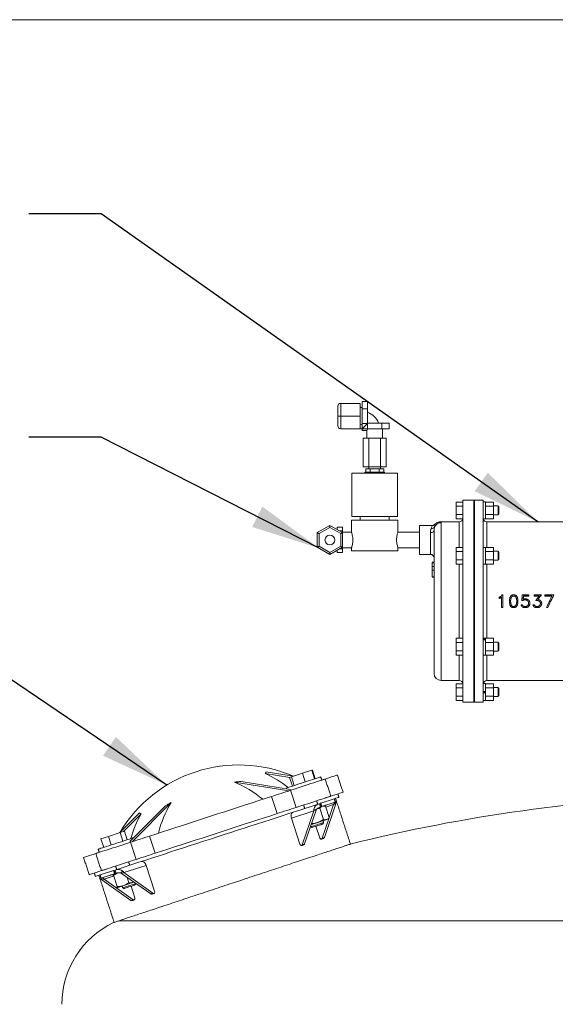
# Model space of a CAD drawing. Units: inches. Extents: x 2 to 443, y 3 to 342.
# Drawn here: x 138 to 156, y 285 to 320 of the extents above; entities that cross this region are included whole.
import ezdxf

# ---------------------------------------------------------------- set-up
doc = ezdxf.new("R2010")
doc.units = ezdxf.units.IN
doc.header["$MEASUREMENT"] = 0
doc.layers.add('7', color=7, linetype='Continuous', lineweight=15)
doc.dimstyles.new('SLDDIMSTYLE1', dxfattribs={"dimtxt": 2.4, "dimasz": 2.4, "dimexe": 0, "dimexo": 0.0625, "dimgap": 0.6, "dimtad": 0, "dimtih": 1, "dimtoh": 1, "dimdec": 0, "dimrnd": 1e-09, "dimzin": 0, "dimdsep": 46, "dimtxsty": 'Standard', "dimsah": 1, "dimcen": 0.09, "dimadec": 0, "dimazin": 0, "dimtfac": 1, "dimtdec": 0, "dimtofl": 0, "dimtmove": 0, "dimatfit": 3, "dimfxl": 0, "dimtolj": 1, "dimtzin": 0, "dimarcsym": 0})

msp = doc.modelspace()

# ---------------------------------------------------------------- linework, layer by layer
at = {"color": 7, "linetype": 'Continuous', "lineweight": 15}
for p, q in [((148.598, 305.888), (148.598, 306.225)), ((148.698, 306.325), (148.698, 305.888)), ((148.698, 306.325), (149.378, 306.325)), ((149.378, 305.888), (149.378, 306.325)), ((149.63, 306.393), (149.44, 306.393)), ((149.44, 306.141), (149.44, 306.393)), ((149.44, 305.635), (149.44, 306.141)), ((149.63, 306.141), (149.44, 306.141)), ((149.63, 306.141), (149.63, 306.393)), ((149.63, 305.64), (149.63, 306.141)), ((148.598, 305.55), (148.598, 305.888)), ((148.598, 305.888), (148.698, 305.888)), ((148.698, 305.888), (148.698, 305.45)), ((148.698, 305.888), (149.378, 305.888)), ((149.378, 305.45), (149.378, 305.888)), ((148.698, 305.45), (149.378, 305.45)), ((149.44, 305.45), (149.378, 305.45)), ((149.625, 305.635), (149.44, 305.635)), ((149.44, 305.45), (149.625, 305.635)), ((149.44, 305.45), (149.44, 305.635)), ((149.625, 305.45), (149.44, 305.45)), ((149.44, 305.383), (149.44, 305.45)), ((149.625, 305.635), (149.625, 305.45)), ((150.13, 305.45), (149.625, 305.45)), ((150.13, 305.64), (149.63, 305.64)), ((149.63, 305.445), (149.63, 305.45)), ((150.13, 305.64), (150.13, 305.45)), ((150.383, 305.64), (150.13, 305.64)), ((150.383, 305.45), (150.13, 305.45)), ((150.383, 305.64), (150.383, 305.45)), ((149.608, 305.383), (149.44, 305.383)), ((149.481, 305.125), (149.481, 304.125)), ((149.481, 305.125), (149.679, 305.125)), ((149.679, 305.125), (149.679, 304.125)), ((149.679, 305.125), (150.076, 305.125)), ((150.076, 305.125), (150.076, 304.125)), ((150.076, 305.125), (150.275, 305.125)), ((150.275, 305.125), (150.275, 304.125)), ((149.481, 304.125), (149.679, 304.125)), ((149.679, 304.125), (150.076, 304.125)), ((150.076, 304.125), (150.275, 304.125)), ((149.088, 302.407), (149.088, 303.907)), ((150.668, 303.907), (149.088, 303.907)), ((149.534, 303.938), (150.221, 303.938)), ((149.566, 304.063), (149.566, 303.938)), ((149.566, 304.063), (149.722, 304.063)), ((149.722, 304.063), (149.722, 303.938)), ((149.722, 304.063), (150.034, 304.063)), ((150.034, 304.063), (150.034, 303.938)), ((150.034, 304.063), (150.189, 304.063)), ((150.189, 304.063), (150.189, 303.938)), ((150.668, 302.407), (150.668, 303.907)), ((152.933, 302.908), (152.698, 302.908)), ((152.698, 302.908), (152.698, 302.764)), ((152.933, 302.764), (152.698, 302.764)), ((152.698, 302.764), (152.698, 302.475)), ((152.933, 295.969), (152.933, 302.969)), ((153.308, 295.969), (153.308, 302.969)), ((153.308, 295.969), (153.308, 302.969)), ((153.338, 295.969), (153.338, 302.969)), ((153.338, 302.969), (153.338, 295.969)), ((153.638, 302.969), (153.638, 295.969)), ((153.716, 302.912), (153.716, 302.326)), ((153.716, 302.908), (153.989, 302.908)), ((153.716, 302.764), (153.989, 302.764)), ((153.989, 302.908), (153.989, 302.764)), ((153.989, 302.764), (153.989, 302.475)), ((154.15, 302.619), (154.15, 302.775)), ((154.183, 302.619), (154.183, 302.742)), ((150.668, 302.407), (149.088, 302.407)), ((152.933, 302.475), (152.698, 302.475)), ((152.698, 302.475), (152.698, 302.33)), ((153.716, 302.475), (153.989, 302.475)), ((153.989, 302.475), (153.989, 302.33)), ((154.15, 302.463), (154.15, 302.619)), ((154.183, 302.496), (154.183, 302.619)), ((147.885, 301.847), (148.323, 302.099)), ((148.323, 302.027), (148.323, 302.099)), ((148.323, 302.099), (148.76, 301.847)), ((149.878, 302.282), (149.073, 302.282)), ((150.683, 302.282), (149.878, 302.282)), ((151.433, 301.094), (151.433, 302.094)), ((152.183, 302.191), (152.183, 296.719)), ((152.932, 302.33), (152.698, 302.33)), ((152.808, 301.333), (152.808, 302.219)), ((153.716, 302.33), (153.989, 302.33)), ((153.763, 302.219), (153.763, 301.333)), ((147.885, 301.342), (147.885, 301.847)), ((148.323, 302.027), (147.948, 301.811)), ((147.948, 301.811), (147.948, 301.378)), ((148.698, 301.811), (148.323, 302.027)), ((148.76, 302.034), (148.573, 302.034)), ((148.573, 302.034), (148.573, 301.955)), ((148.76, 301.905), (148.659, 301.905)), ((148.698, 301.378), (148.698, 301.811)), ((148.76, 302.034), (148.76, 301.905)), ((148.76, 301.905), (148.76, 301.847)), ((148.76, 301.847), (148.76, 301.342)), ((151.808, 301.094), (151.808, 301.847)), ((151.933, 296.969), (151.933, 301.91)), ((147.885, 301.6), (147.883, 301.594)), ((147.883, 301.594), (147.885, 301.589)), ((147.948, 301.378), (148.323, 301.161)), ((148.323, 301.161), (148.698, 301.378)), ((148.762, 301.594), (148.76, 301.6)), ((148.76, 301.589), (148.762, 301.594)), ((148.323, 301.089), (147.885, 301.342)), ((148.76, 301.342), (148.323, 301.089)), ((148.323, 301.089), (148.323, 301.161)), ((148.573, 301.233), (148.573, 301.154)), ((148.76, 301.154), (148.573, 301.154)), ((148.76, 301.283), (148.659, 301.283)), ((148.76, 301.342), (148.76, 301.283)), ((148.76, 301.283), (148.76, 301.154)), ((149.878, 301.219), (149.073, 301.219)), ((150.683, 301.219), (149.878, 301.219)), ((152.933, 301.333), (152.698, 301.333)), ((152.698, 301.333), (152.698, 301.189)), ((152.933, 301.189), (152.698, 301.189)), ((152.698, 301.189), (152.698, 300.9)), ((153.716, 301.337), (153.716, 300.751)), ((153.716, 301.333), (153.989, 301.333)), ((153.716, 301.189), (153.989, 301.189)), ((153.989, 301.333), (153.989, 301.189)), ((153.989, 301.189), (153.989, 300.9)), ((154.15, 300.909), (154.15, 301.2)), ((154.183, 300.937), (154.183, 301.167)), ((151.87, 300.824), (151.933, 300.824)), ((151.87, 300.811), (151.933, 300.811)), ((151.87, 300.804), (151.933, 300.804)), ((151.87, 300.677), (151.933, 300.677)), ((152.933, 300.9), (152.698, 300.9)), ((152.698, 300.9), (152.698, 300.755)), ((152.933, 300.755), (152.698, 300.755)), ((152.808, 298.183), (152.808, 300.755)), ((153.716, 300.9), (153.989, 300.9)), ((153.716, 300.755), (153.989, 300.755)), ((153.763, 300.755), (153.763, 298.183)), ((153.989, 300.9), (153.989, 300.755)), ((154.15, 300.888), (154.15, 300.909)), ((154.183, 300.921), (154.183, 300.937)), ((151.87, 300.55), (151.933, 300.55)), ((151.87, 300.542), (151.933, 300.542)), ((151.87, 300.542), (151.87, 300.311)), ((151.87, 300.311), (151.933, 300.311)), ((151.87, 300.299), (151.933, 300.299)), ((154.297, 299.693), (154.315, 299.693)), ((154.315, 299.693), (154.315, 299.246)), ((154.67, 299.693), (154.714, 299.693)), ((154.71, 299.65), (154.675, 299.65)), ((154.994, 299.693), (155.216, 299.693)), ((155.216, 299.655), (155.037, 299.655)), ((155.216, 299.65), (155.037, 299.65)), ((155.216, 299.693), (155.216, 299.655)), ((155.216, 299.655), (155.216, 299.65)), ((155.404, 299.693), (155.404, 299.655)), ((155.404, 299.693), (155.653, 299.693)), ((155.581, 299.655), (155.404, 299.655)), ((155.404, 299.655), (155.404, 299.65)), ((155.581, 299.65), (155.404, 299.65)), ((155.775, 299.693), (155.775, 299.655)), ((155.775, 299.693), (156.084, 299.693)), ((156.021, 299.655), (155.775, 299.655)), ((155.775, 299.655), (155.775, 299.65)), ((156.021, 299.65), (155.775, 299.65)), ((154.193, 299.608), (154.193, 299.568)), ((154.273, 299.625), (154.273, 299.246)), ((154.545, 299.501), (154.545, 299.437)), ((154.587, 299.498), (154.587, 299.438)), ((154.71, 299.646), (154.675, 299.646)), ((154.801, 299.497), (154.801, 299.439)), ((154.843, 299.5), (154.843, 299.439)), ((154.951, 299.347), (154.994, 299.347)), ((154.951, 299.344), (154.994, 299.344)), ((155.008, 299.493), (154.973, 299.493)), ((155.008, 299.492), (154.973, 299.492)), ((155.12, 299.513), (155.047, 299.513)), ((155.12, 299.512), (155.047, 299.512)), ((155.061, 299.551), (155.125, 299.551)), ((155.211, 299.418), (155.211, 299.379)), ((155.256, 299.419), (155.256, 299.378)), ((155.361, 299.347), (155.405, 299.347)), ((155.361, 299.344), (155.405, 299.344)), ((155.531, 299.49), (155.459, 299.49)), ((155.531, 299.489), (155.459, 299.489)), ((155.529, 299.53), (155.535, 299.53)), ((155.622, 299.396), (155.622, 299.378)), ((155.666, 299.398), (155.666, 299.377)), ((154.315, 299.246), (154.273, 299.246)), ((154.714, 299.246), (154.67, 299.246)), ((154.675, 299.29), (154.71, 299.29)), ((154.675, 299.286), (154.71, 299.286)), ((155.125, 299.246), (155.061, 299.246)), ((155.065, 299.288), (155.12, 299.288)), ((155.065, 299.284), (155.12, 299.284)), ((155.536, 299.246), (155.471, 299.246)), ((155.478, 299.288), (155.531, 299.288)), ((155.478, 299.284), (155.531, 299.284)), ((155.875, 299.246), (155.832, 299.246)), ((152.933, 298.183), (152.698, 298.183)), ((152.698, 298.183), (152.698, 298.039)), ((152.933, 298.039), (152.698, 298.039)), ((152.698, 298.039), (152.698, 297.75)), ((153.716, 298.159), (153.638, 298.159)), ((153.716, 298.136), (153.638, 298.136)), ((153.716, 298.187), (153.716, 298.159)), ((153.716, 298.183), (153.989, 298.183)), ((153.716, 298.136), (153.716, 298.159)), ((153.716, 298.136), (153.716, 297.601)), ((153.716, 298.039), (153.989, 298.039)), ((153.989, 298.039), (153.989, 298.183)), ((153.989, 298.039), (153.989, 297.75)), ((154.15, 297.738), (154.15, 298.05)), ((154.183, 297.771), (154.183, 298.017)), ((152.933, 297.75), (152.698, 297.75)), ((152.698, 297.75), (152.698, 297.605)), ((152.933, 297.605), (152.698, 297.605)), ((152.808, 296.719), (152.808, 297.605)), ((153.716, 297.75), (153.989, 297.75)), ((153.716, 297.605), (153.989, 297.605)), ((153.763, 297.605), (153.763, 296.719)), ((153.989, 297.75), (153.989, 297.605)), ((152.932, 296.608), (152.698, 296.608)), ((152.698, 296.608), (152.698, 296.464)), ((153.716, 296.612), (153.716, 296.342)), ((153.716, 296.608), (153.989, 296.608)), ((153.989, 296.608), (153.989, 296.464)), ((152.933, 296.464), (152.698, 296.464)), ((152.698, 296.464), (152.698, 296.175)), ((153.716, 296.342), (153.638, 296.342)), ((153.638, 296.332), (153.716, 296.332)), ((153.638, 296.307), (153.716, 296.307)), ((153.716, 296.296), (153.638, 296.296)), ((153.716, 296.464), (153.989, 296.464)), ((153.716, 296.339), (153.716, 296.342)), ((153.716, 296.299), (153.716, 296.339)), ((153.716, 296.299), (153.716, 296.296)), ((153.716, 296.296), (153.716, 296.026)), ((153.989, 296.175), (153.989, 296.464)), ((154.15, 296.163), (154.15, 296.475)), ((154.183, 296.196), (154.183, 296.442)), ((152.933, 296.175), (152.698, 296.175)), ((152.698, 296.175), (152.698, 296.03)), ((152.933, 296.03), (152.698, 296.03)), ((153.716, 296.175), (153.989, 296.175)), ((153.716, 296.03), (153.989, 296.03)), ((153.989, 296.175), (153.989, 296.03)), ((146.11, 293.556), (147.061, 293.402)), ((147.695, 293.608), (147.375, 293.504)), ((147.718, 293.615), (147.695, 293.608)), ((147.792, 293.31), (147.695, 293.608)), ((147.815, 293.318), (147.718, 293.615)), ((145.017, 293.201), (146.899, 292.896)), ((145.244, 293.226), (146.963, 292.947)), ((146.084, 293.499), (146.935, 293.361)), ((146.992, 293.379), (146.929, 293.359)), ((147.026, 293.061), (146.929, 293.359)), ((147.375, 293.504), (146.992, 293.379)), ((147.089, 293.082), (146.992, 293.379)), ((147.471, 293.206), (147.375, 293.504)), ((146.962, 292.916), (147.155, 292.322)), ((142.82, 292.487), (141.477, 291.134)), ((146.299, 292.701), (146.492, 292.107)), ((148.476, 292.62), (148.013, 292.469)), ((148.512, 292.507), (148.05, 292.357)), ((148.459, 292.447), (148.521, 292.509)), ((148.512, 292.507), (148.476, 292.62)), ((148.52, 292.51), (148.484, 292.622)), ((148.512, 292.507), (148.52, 292.51)), ((142.622, 292.374), (141.395, 291.137)), ((146.992, 291.948), (147.765, 292.199)), ((147.13, 292.182), (147.959, 292.452)), ((147.765, 292.199), (147.369, 291.029)), ((147.844, 292.225), (147.448, 291.055)), ((147.844, 292.225), (147.765, 292.199)), ((147.855, 292.251), (147.768, 292.265)), ((147.993, 292.463), (147.959, 292.452)), ((147.959, 292.452), (147.996, 292.34)), ((148.099, 291.903), (147.972, 292.293)), ((147.993, 292.463), (148.03, 292.351)), ((148.03, 292.351), (147.996, 292.34)), ((148.013, 292.469), (148.05, 292.357)), ((148.136, 291.279), (148.532, 292.448)), ((148.305, 291.97), (148.178, 292.36)), ((148.186, 292.336), (148.453, 292.422)), ((148.302, 291.978), (148.453, 292.422)), ((148.532, 292.448), (148.453, 292.422)), ((141.727, 292.132), (141.048, 291.448)), ((141.781, 292.101), (141.174, 291.489)), ((146.992, 291.948), (147.284, 291.049)), ((148.057, 291.253), (148.296, 291.96)), ((148.214, 291.901), (148.256, 291.915)), ((141.203, 291.498), (141.054, 291.45)), ((141.3, 291.201), (141.203, 291.498)), ((147.972, 291.273), (147.842, 291.671)), ((140.648, 291.318), (140.391, 291.235)), ((140.488, 290.937), (140.391, 291.235)), ((141.054, 291.45), (140.648, 291.318)), ((140.745, 291.021), (140.648, 291.318)), ((141.151, 291.152), (141.054, 291.45)), ((142.077, 291.329), (142.27, 290.735)), ((148.136, 291.279), (148.057, 291.253)), ((141.414, 291.114), (141.607, 290.519)), ((147.448, 291.055), (147.369, 291.029)), ((140.826, 290.134), (140.364, 289.984)), ((140.862, 290.022), (140.826, 290.134)), ((140.88, 290.152), (140.846, 290.141)), ((140.883, 290.028), (140.846, 290.141)), ((141.709, 290.421), (140.88, 290.152)), ((140.916, 290.039), (140.88, 290.152)), ((141.082, 290.05), (141.145, 290.113)), ((141.959, 290.312), (141.186, 290.061)), ((142.251, 289.414), (141.959, 290.312)), ((140.355, 289.981), (140.392, 289.869)), ((140.364, 289.984), (140.4, 289.872)), ((140.479, 289.854), (140.392, 289.868)), ((140.862, 290.022), (140.4, 289.872)), ((140.498, 289.838), (140.419, 289.812)), ((140.419, 289.812), (141.427, 289.099)), ((140.813, 289.94), (140.498, 289.838)), ((140.498, 289.838), (141.506, 289.124)), ((140.956, 289.582), (140.829, 289.972)), ((140.916, 290.039), (140.883, 290.028)), ((141.186, 290.061), (141.107, 290.036)), ((142.114, 289.322), (141.107, 290.036)), ((142.194, 289.348), (141.186, 290.061)), ((141.361, 289.713), (141.301, 289.898)), ((141.434, 289.588), (141.563, 289.191)), ((141.506, 289.124), (141.427, 289.099)), ((142.194, 289.348), (142.114, 289.322)), ((185.103, 288.393), (141.011, 288.393))]:
    msp.add_line(p, q, dxfattribs=at)
at = {"color": 7, "linetype": 'Continuous', "lineweight": 15, "flags": 128}
for points in [[(147.948, 301.811), (147.935, 301.818), (147.924, 301.824), (147.913, 301.831), (147.903, 301.836), (147.896, 301.841), (147.89, 301.844), (147.886, 301.846), (147.885, 301.847)], [(148.698, 301.811), (148.71, 301.818), (148.722, 301.824), (148.732, 301.831), (148.742, 301.836), (148.75, 301.841), (148.755, 301.844), (148.759, 301.846), (148.76, 301.847)], [(151.808, 301.847), (151.832, 301.848), (151.855, 301.852), (151.877, 301.858), (151.896, 301.866), (151.912, 301.875), (151.923, 301.886), (151.93, 301.898), (151.933, 301.91)], [(147.885, 301.342), (147.886, 301.342), (147.89, 301.344), (147.896, 301.348), (147.903, 301.352), (147.913, 301.358), (147.924, 301.364), (147.935, 301.371), (147.948, 301.378)], [(148.76, 301.342), (148.759, 301.342), (148.756, 301.344), (148.752, 301.346), (148.746, 301.35), (148.738, 301.354), (148.729, 301.36), (148.719, 301.365), (148.709, 301.371), (148.698, 301.378)], [(146.846, 293.003), (146.883, 293.015), (146.931, 293.031), (146.99, 293.05), (147.059, 293.072), (147.135, 293.097), (147.218, 293.124), (147.305, 293.152), (147.394, 293.181), (147.483, 293.21), (147.571, 293.238), (147.655, 293.266), (147.734, 293.291), (147.805, 293.315), (147.868, 293.335), (147.92, 293.352), (147.961, 293.365), (147.989, 293.374), (148.005, 293.379), (148.008, 293.38)], [(146.962, 292.916), (147.056, 292.947), (147.155, 292.979), (147.258, 293.012), (147.362, 293.046), (147.467, 293.08), (147.57, 293.114), (147.669, 293.146), (147.763, 293.177), (147.85, 293.205), (147.929, 293.23), (147.998, 293.253), (148.056, 293.272), (148.102, 293.287), (148.136, 293.298), (148.156, 293.304), (148.163, 293.307)], [(148.047, 293.269), (148.158, 293.305), (148.257, 293.337), (148.344, 293.365), (148.417, 293.389), (148.478, 293.409), (148.525, 293.424), (148.559, 293.435), (148.58, 293.442), (148.587, 293.444)], [(148.055, 293.271), (148.101, 293.287), (148.135, 293.298), (148.156, 293.304), (148.163, 293.307), (148.163, 293.307)], [(146.299, 292.701), (146.378, 292.726), (146.46, 292.753), (146.545, 292.781), (146.632, 292.809), (146.718, 292.837), (146.803, 292.865), (146.885, 292.891), (146.962, 292.916)], [(146.81, 292.991), (146.81, 292.991), (146.822, 292.995), (146.846, 293.003)], [(148.24, 292.674), (148.351, 292.711), (148.45, 292.743), (148.537, 292.771), (148.611, 292.795), (148.671, 292.815), (148.719, 292.83), (148.752, 292.841), (148.773, 292.848), (148.78, 292.85)], [(142.077, 291.329), (142.294, 291.4), (142.518, 291.472), (142.747, 291.547), (142.98, 291.623), (143.217, 291.7), (143.457, 291.778), (143.699, 291.856), (143.943, 291.936), (144.188, 292.015), (144.432, 292.094), (144.676, 292.174), (144.919, 292.252), (145.159, 292.33), (145.396, 292.407), (145.629, 292.483), (145.858, 292.558), (146.081, 292.63), (146.299, 292.701)], [(147.155, 292.322), (147.249, 292.352), (147.348, 292.385), (147.451, 292.418), (147.555, 292.452), (147.66, 292.486), (147.763, 292.519), (147.862, 292.552), (147.956, 292.582), (148.043, 292.61), (148.122, 292.636), (148.191, 292.658), (148.249, 292.677), (148.295, 292.692), (148.329, 292.703), (148.349, 292.71), (148.356, 292.712)], [(148.155, 292.515), (148.153, 292.515), (148.14, 292.51), (148.114, 292.502), (148.076, 292.49)], [(148.157, 292.647), (148.161, 292.649), (148.177, 292.654), (148.203, 292.662), (148.24, 292.674)], [(148.484, 292.622), (148.534, 292.639), (148.58, 292.654), (148.613, 292.664), (148.633, 292.671), (148.64, 292.673)], [(141.709, 290.421), (141.788, 290.447), (141.977, 290.508), (142.174, 290.572), (142.378, 290.638), (142.589, 290.707), (142.805, 290.777), (143.026, 290.849), (143.251, 290.922), (143.481, 290.997), (143.713, 291.072), (143.947, 291.148), (144.183, 291.225), (144.42, 291.302), (144.656, 291.379), (144.892, 291.455), (145.127, 291.531), (145.359, 291.607), (145.588, 291.681), (145.814, 291.755), (146.035, 291.826), (146.251, 291.897), (146.461, 291.965), (146.665, 292.031), (146.862, 292.095), (147.051, 292.157), (147.131, 292.183)], [(146.492, 292.107), (146.571, 292.132), (146.653, 292.159), (146.738, 292.187), (146.825, 292.215), (146.911, 292.243), (146.996, 292.27), (147.078, 292.297), (147.155, 292.322)], [(147.058, 292.159), (147.035, 292.148), (147.015, 292.131), (146.999, 292.108), (146.988, 292.081), (146.981, 292.05), (146.98, 292.016), (146.983, 291.982), (146.992, 291.948)], [(148.013, 292.469), (148.011, 292.469), (148.009, 292.468), (148.007, 292.467), (148.004, 292.466), (148.001, 292.465), (147.999, 292.465), (147.996, 292.464), (147.993, 292.463)], [(148.05, 292.357), (148.048, 292.356), (148.045, 292.356), (148.043, 292.355), (148.041, 292.354), (148.038, 292.353), (148.035, 292.352), (148.032, 292.351), (148.03, 292.351)], [(148.191, 292.403), (148.189, 292.402), (148.176, 292.398), (148.15, 292.39), (148.113, 292.378)], [(142.27, 290.735), (142.487, 290.805), (142.711, 290.878), (142.94, 290.952), (143.173, 291.028), (143.41, 291.105), (143.65, 291.183), (143.893, 291.262), (144.136, 291.341), (144.381, 291.421), (144.626, 291.5), (144.869, 291.579), (145.112, 291.658), (145.352, 291.736), (145.589, 291.813), (145.822, 291.889), (146.051, 291.963), (146.275, 292.036), (146.492, 292.107)], [(148.214, 291.901), (148.187, 291.893), (148.155, 291.882), (148.119, 291.87), (148.077, 291.857), (148.033, 291.842), (147.985, 291.827), (147.935, 291.811), (147.884, 291.794)], [(147.659, 291.651), (147.659, 291.651), (147.668, 291.654), (147.69, 291.661), (147.724, 291.672), (147.769, 291.687), (147.82, 291.703), (147.876, 291.721), (147.932, 291.74), (147.985, 291.757), (148.032, 291.772), (148.069, 291.784), (148.095, 291.793), (148.107, 291.797), (148.108, 291.797)], [(147.884, 291.794), (147.833, 291.777), (147.782, 291.761), (147.732, 291.745), (147.685, 291.729), (147.675, 291.726)], [(147.707, 291.627), (147.707, 291.627), (147.715, 291.629), (147.736, 291.636), (147.769, 291.647), (147.811, 291.661), (147.86, 291.676), (147.911, 291.693), (147.961, 291.709), (148.007, 291.724), (148.044, 291.736), (148.07, 291.745), (148.083, 291.749), (148.084, 291.749)], [(140.295, 290.874), (140.3, 290.876), (140.317, 290.882), (140.348, 290.891), (140.391, 290.905), (140.445, 290.923), (140.509, 290.944), (140.582, 290.967), (140.661, 290.993), (140.746, 291.021), (140.834, 291.05), (140.924, 291.079), (141.013, 291.107), (141.099, 291.135), (141.18, 291.162), (141.256, 291.186), (141.323, 291.208), (141.38, 291.227), (141.427, 291.242), (141.462, 291.253), (141.484, 291.261), (141.493, 291.263), (141.493, 291.264)], [(141.414, 291.114), (141.491, 291.139), (141.573, 291.165), (141.658, 291.193), (141.744, 291.221), (141.83, 291.249), (141.916, 291.277), (141.998, 291.303), (142.077, 291.329)], [(147.972, 291.273), (147.979, 291.256), (147.989, 291.242), (148.002, 291.232), (148.015, 291.227), (148.028, 291.226), (148.04, 291.23), (148.05, 291.24), (148.057, 291.253)], [(140.213, 290.723), (140.22, 290.726), (140.24, 290.732), (140.274, 290.743), (140.32, 290.758), (140.378, 290.777), (140.447, 290.8), (140.526, 290.825), (140.613, 290.853), (140.707, 290.884), (140.806, 290.916), (140.909, 290.95), (141.013, 290.984), (141.118, 291.017), (141.221, 291.051), (141.32, 291.083), (141.414, 291.114)], [(147.369, 291.029), (147.362, 291.016), (147.352, 291.007), (147.34, 291.002), (147.327, 291.003), (147.314, 291.009), (147.301, 291.019), (147.291, 291.033), (147.284, 291.049)], [(139.789, 290.586), (139.796, 290.588), (139.816, 290.595), (139.85, 290.606), (139.898, 290.621), (139.958, 290.641), (140.032, 290.665), (140.119, 290.693), (140.218, 290.725), (140.329, 290.761)], [(140.213, 290.723), (140.213, 290.723), (140.22, 290.726), (140.24, 290.732), (140.274, 290.743), (140.321, 290.758)], [(140.406, 290.129), (140.413, 290.131), (140.433, 290.138), (140.467, 290.149), (140.513, 290.164), (140.571, 290.183), (140.64, 290.205), (140.719, 290.231), (140.806, 290.259), (140.9, 290.29), (140.999, 290.322), (141.102, 290.355), (141.207, 290.389), (141.311, 290.423), (141.414, 290.456), (141.513, 290.489), (141.607, 290.519)], [(141.607, 290.519), (141.684, 290.544), (141.766, 290.571), (141.851, 290.598), (141.937, 290.626), (142.024, 290.655), (142.109, 290.682), (142.191, 290.709), (142.27, 290.735)], [(141.959, 290.312), (141.946, 290.345), (141.928, 290.375), (141.907, 290.401), (141.884, 290.422), (141.859, 290.438), (141.832, 290.447), (141.807, 290.449), (141.782, 290.445)], [(139.982, 289.991), (139.989, 289.994), (140.01, 290), (140.043, 290.011), (140.091, 290.027), (140.151, 290.046), (140.225, 290.07), (140.312, 290.098), (140.411, 290.131), (140.522, 290.167)], [(140.522, 290.167), (140.559, 290.179), (140.585, 290.187), (140.601, 290.192), (140.605, 290.194)], [(140.763, 290.114), (140.726, 290.101), (140.7, 290.093), (140.686, 290.089), (140.685, 290.088)], [(140.846, 290.141), (140.843, 290.14), (140.841, 290.139), (140.838, 290.138), (140.835, 290.137), (140.833, 290.136), (140.83, 290.135), (140.828, 290.135), (140.826, 290.134)], [(140.199, 289.93), (140.206, 289.933), (140.226, 289.939), (140.259, 289.95), (140.305, 289.965), (140.355, 289.981)], [(140.364, 289.984), (140.362, 289.983), (140.36, 289.983), (140.359, 289.982), (140.357, 289.982), (140.356, 289.981), (140.356, 289.981), (140.355, 289.981), (140.355, 289.981)], [(140.799, 290.001), (140.762, 289.989), (140.736, 289.981), (140.723, 289.976), (140.721, 289.976)], [(140.883, 290.028), (140.88, 290.027), (140.877, 290.027), (140.874, 290.026), (140.872, 290.025), (140.869, 290.024), (140.867, 290.023), (140.865, 290.022), (140.862, 290.022)], [(141.17, 289.613), (141.126, 289.598), (141.085, 289.585), (141.049, 289.573), (141.019, 289.563), (140.994, 289.555), (140.974, 289.549), (140.962, 289.545), (140.956, 289.543)], [(141.144, 289.534), (141.149, 289.536), (141.168, 289.542), (141.2, 289.552), (141.242, 289.566), (141.292, 289.582), (141.347, 289.6), (141.403, 289.618)], [(141.536, 289.732), (141.518, 289.726), (141.47, 289.71), (141.42, 289.694), (141.369, 289.677), (141.318, 289.661), (141.267, 289.644), (141.217, 289.628), (141.17, 289.613)], [(141.192, 289.51), (141.193, 289.51), (141.204, 289.514), (141.228, 289.522), (141.264, 289.533), (141.308, 289.548), (141.358, 289.564), (141.409, 289.581)], [(141.403, 289.618), (141.457, 289.636), (141.506, 289.652), (141.546, 289.665), (141.575, 289.674), (141.591, 289.679), (141.594, 289.68)], [(141.409, 289.581), (141.459, 289.597), (141.502, 289.611), (141.536, 289.622), (141.559, 289.629), (141.569, 289.632), (141.569, 289.632)], [(142.251, 289.414), (142.255, 289.396), (142.254, 289.379), (142.251, 289.364), (142.243, 289.351), (142.233, 289.343), (142.22, 289.34), (142.207, 289.341), (142.194, 289.348)], [(141.506, 289.124), (141.519, 289.118), (141.532, 289.116), (141.545, 289.119), (141.555, 289.128), (141.563, 289.14), (141.567, 289.156), (141.567, 289.173), (141.563, 289.191)]]:
    msp.add_lwpolyline(points, dxfattribs=at)
at = {"color": 7, "linetype": 'Continuous', "lineweight": 15}
msp.add_circle((148.323, 301.594), 0.169, dxfattribs=at)
for centre, radius, start, end in [((148.698, 306.225), 0.1, 90, 180), ((149.44, 305.45), 0.598, 18.5806, 71.4567), ((148.698, 305.55), 0.1, 180, 270), ((149.44, 305.45), 0.278, 42.8475, 47.0266), ((151.861, 302.098), 0.108, 258.2515, 329.003), ((152.182, 301.941), 0.25, 89.8555, 156.1677), ((152.808, 302.344), 0.125, 270, 353.7192), ((153.763, 302.344), 0.125, 188.2794, 270), ((151.808, 300.969), 0.125, 0, 90), ((152.183, 296.969), 0.25, 180, 270), ((152.808, 296.594), 0.125, 6.2808, 90), ((153.763, 296.594), 0.125, 90, 171.7206), ((145.165, 289.008), 4.787, 66.6023, 149.3977), ((146.008, 293.567), 0.103, 318.2134, 353.7897), ((144.609, 298.005), 4.822, 274.851, 277.5608), ((143.478, 289.585), 3.93, 50.1554, 66.9461), ((144.445, 289.926), 3.931, 51.7587, 65.3602), ((146.19, 290.466), 3.93, 149.0537, 165.8449), ((140.327, 296.612), 4.819, 298.4379, 301.149), ((148.186, 293.526), 0.952, 287.7204, 288.2494), ((162.85, 235.613), 57.135, 91.8176, 103.9658), ((145.207, 290.174), 3.931, 150.6401, 164.2412), ((141.803, 292.201), 0.103, 222.2127, 257.7858), ((148.099, 291.289), 0.0381, 290.1345, 344.7159), ((147.411, 291.065), 0.0381, 290.1377, 344.7127), ((139.018, 294.112), 4.46, 287.943, 288.0559), ((141.45, 289.128), 0.0381, 231.2834, 285.8717), ((142.138, 289.352), 0.0381, 231.282, 285.8716), ((142.172, 285.498), 3.135, 115.4653, 180)]:
    msp.add_arc(centre, radius, start, end, dxfattribs=at)
for centre, major_axis, ratio, start_param, end_param in [((149.372, 305.888), (0, 0.3), 0.57735, 3.171512, 3.543049), ((149.878, 305.383), (0.27, 0), 0.57735, 2.730455, 3.141593), ((148.54, 292.451), (0.0794, 0.0258), 0.749054, 1.570796, 2.791587), ((148.411, 292.409), (0.023, 0.19), 0.631161, 4.998542, 5.348547), ((147.886, 292.238), (0.023, 0.19), 0.631161, 1.506944, 1.856949), ((148.015, 292.28), (0.243, 0.079), 0.707107, 1.570796, 2.791587), ((147.886, 292.238), (0.0392, 0.0734), 0.398637, 1.613142, 1.963147), ((148.015, 292.28), (0.163, 0.053), 0.363738, 1.570796, 2.791587), ((148.411, 292.409), (0.0392, 0.0734), 0.398637, 5.10474, 5.454745), ((140.936, 289.98), (-0.243, -0.079), 0.707107, 3.491598, 4.712389), ((141.065, 290.022), (-0.13, 0.14), 0.631161, 4.426236, 4.776242), ((140.411, 289.809), (0.0794, 0.0258), 0.749054, 0.350005, 1.570796), ((140.54, 289.851), (-0.13, 0.14), 0.631161, 0.934638, 1.284644), ((140.54, 289.851), (0.0749, -0.0364), 0.398637, 3.970033, 4.320038), ((140.936, 289.98), (0.163, 0.053), 0.363738, 0.350005, 1.570796), ((141.065, 290.022), (0.0749, -0.0364), 0.398637, 1.178446, 1.528451)]:
    msp.add_ellipse(centre, major_axis=major_axis, ratio=ratio, start_param=start_param, end_param=end_param, dxfattribs=at)
for points in [[(149.44, 306.188), (149.378, 306.188)], [(150.148, 305.125), (150.148, 305.45)], [(149.608, 305.383), (149.608, 305.125)], [(149.675, 304.125), (149.675, 304.063)], [(150.08, 304.063), (150.08, 304.125)], [(149.534, 303.938), (149.534, 303.907)], [(150.221, 303.907), (150.221, 303.938)], [(153.308, 302.969), (152.933, 302.969)], [(153.338, 302.969), (153.308, 302.969)], [(153.638, 302.969), (153.338, 302.969)], [(153.716, 302.912), (153.638, 302.912)], [(154.15, 302.775), (153.989, 302.775)], [(154.183, 302.742), (154.15, 302.775)], [(149.378, 302.407), (149.378, 302.282)], [(150.378, 302.282), (150.378, 302.407)], [(153.989, 302.463), (154.15, 302.463)], [(154.15, 302.463), (154.183, 302.496)], [(149.073, 302.282), (149.073, 301.864)], [(150.683, 301.864), (150.683, 302.282)], [(151.869, 302.094), (151.433, 302.094)], [(152.808, 302.219), (152.152, 302.219)], [(153.639, 302.326), (153.716, 302.326)], [(157.008, 302.219), (153.763, 302.219)], [(149.073, 301.864), (148.76, 301.864)], [(151.433, 301.864), (150.683, 301.864)], [(148.76, 301.324), (149.073, 301.324)], [(149.073, 301.324), (149.073, 301.219)], [(150.683, 301.324), (151.433, 301.324)], [(150.683, 301.219), (150.683, 301.324)], [(151.433, 301.094), (151.808, 301.094)], [(153.716, 301.337), (153.638, 301.337)], [(154.15, 301.2), (153.989, 301.2)], [(154.183, 301.167), (154.15, 301.2)], [(153.638, 300.751), (153.716, 300.751)], [(153.989, 300.888), (154.15, 300.888)], [(154.15, 300.888), (154.183, 300.921)], [(151.87, 300.305), (151.87, 300.299)], [(154.237, 299.63), (154.297, 299.693)], [(154.565, 299.605), (154.607, 299.671)], [(154.607, 299.671), (154.67, 299.693)], [(154.675, 299.65), (154.632, 299.635)], [(154.675, 299.646), (154.675, 299.65)], [(154.756, 299.634), (154.71, 299.65)], [(154.71, 299.646), (154.71, 299.65)], [(154.714, 299.693), (154.781, 299.67)], [(154.781, 299.67), (154.824, 299.604)], [(154.973, 299.493), (154.994, 299.693)], [(155.037, 299.655), (155.019, 299.533)], [(155.037, 299.65), (155.019, 299.532)], [(155.037, 299.655), (155.037, 299.65)], [(155.459, 299.49), (155.581, 299.655)], [(155.653, 299.693), (155.529, 299.53)], [(155.653, 299.688), (155.529, 299.529)], [(155.653, 299.693), (155.653, 299.688)], [(156.076, 299.673), (155.978, 299.467)], [(156.084, 299.693), (156.076, 299.678)], [(156.084, 299.688), (156.076, 299.673)], [(156.076, 299.678), (156.076, 299.673)], [(156.084, 299.693), (156.084, 299.688)], [(154.193, 299.608), (154.237, 299.63)], [(154.254, 299.594), (154.193, 299.568)], [(154.254, 299.591), (154.193, 299.566)], [(154.193, 299.568), (154.193, 299.566)], [(154.273, 299.625), (154.254, 299.594)], [(154.273, 299.622), (154.254, 299.591)], [(154.254, 299.594), (154.254, 299.591)], [(154.545, 299.501), (154.565, 299.605)], [(154.565, 299.333), (154.545, 299.437)], [(154.607, 299.267), (154.565, 299.333)], [(154.607, 299.597), (154.587, 299.498)], [(154.607, 299.595), (154.587, 299.498)], [(154.587, 299.438), (154.607, 299.339)], [(154.587, 299.438), (154.607, 299.342)], [(154.632, 299.635), (154.607, 299.597)], [(154.632, 299.632), (154.607, 299.595)], [(154.607, 299.595), (154.607, 299.597)], [(154.607, 299.342), (154.607, 299.339)], [(154.607, 299.342), (154.632, 299.304)], [(154.607, 299.339), (154.632, 299.301)], [(154.675, 299.646), (154.632, 299.632)], [(154.632, 299.632), (154.632, 299.635)], [(154.756, 299.631), (154.71, 299.646)], [(154.781, 299.596), (154.756, 299.634)], [(154.756, 299.631), (154.756, 299.634)], [(154.781, 299.593), (154.756, 299.631)], [(154.756, 299.306), (154.781, 299.343)], [(154.756, 299.302), (154.781, 299.34)], [(154.781, 299.593), (154.781, 299.596)], [(154.801, 299.497), (154.781, 299.596)], [(154.801, 299.496), (154.781, 299.593)], [(154.781, 299.343), (154.801, 299.44)], [(154.781, 299.34), (154.801, 299.439)], [(154.781, 299.343), (154.781, 299.34)], [(154.824, 299.335), (154.781, 299.269)], [(154.824, 299.604), (154.843, 299.5)], [(154.843, 299.439), (154.824, 299.335)], [(154.951, 299.344), (154.951, 299.347)], [(154.975, 299.288), (154.951, 299.344)], [(154.973, 299.493), (154.973, 299.492)], [(154.994, 299.347), (155.011, 299.313)], [(154.994, 299.344), (154.994, 299.347)], [(154.994, 299.344), (155.011, 299.309)], [(155.047, 299.513), (155.008, 299.493)], [(155.047, 299.512), (155.008, 299.492)], [(155.008, 299.493), (155.008, 299.492)], [(155.011, 299.309), (155.011, 299.313)], [(155.011, 299.313), (155.031, 299.3)], [(155.011, 299.309), (155.031, 299.296)], [(155.019, 299.533), (155.061, 299.551)], [(155.047, 299.513), (155.047, 299.512)], [(155.157, 299.5), (155.12, 299.513)], [(155.12, 299.513), (155.12, 299.512)], [(155.157, 299.499), (155.12, 299.512)], [(155.125, 299.551), (155.191, 299.528)], [(155.155, 299.299), (155.184, 299.32)], [(155.155, 299.296), (155.184, 299.317)], [(155.182, 299.482), (155.157, 299.5)], [(155.157, 299.5), (155.157, 299.499)], [(155.182, 299.482), (155.157, 299.499)], [(155.19, 299.469), (155.182, 299.482)], [(155.182, 299.482), (155.182, 299.482)], [(155.198, 299.456), (155.182, 299.482)], [(155.184, 299.32), (155.194, 299.337)], [(155.184, 299.317), (155.194, 299.334)], [(155.184, 299.317), (155.184, 299.32)], [(155.191, 299.528), (155.235, 299.483)], [(155.235, 299.313), (155.191, 299.268)], [(155.194, 299.337), (155.211, 299.381)], [(155.194, 299.334), (155.211, 299.379)], [(155.194, 299.334), (155.194, 299.337)], [(155.211, 299.418), (155.198, 299.456)], [(155.235, 299.483), (155.256, 299.419)], [(155.256, 299.378), (155.235, 299.313)], [(155.242, 299.46), (155.256, 299.42)], [(155.256, 299.419), (155.256, 299.42)], [(155.361, 299.344), (155.361, 299.347)], [(155.386, 299.288), (155.361, 299.344)], [(155.405, 299.347), (155.42, 299.317)], [(155.405, 299.344), (155.405, 299.347)], [(155.405, 299.344), (155.42, 299.313)], [(155.42, 299.313), (155.42, 299.317)], [(155.42, 299.317), (155.478, 299.288)], [(155.42, 299.313), (155.478, 299.284)], [(155.459, 299.49), (155.459, 299.489)], [(155.567, 299.477), (155.531, 299.49)], [(155.531, 299.49), (155.531, 299.489)], [(155.567, 299.477), (155.531, 299.489)], [(155.535, 299.53), (155.602, 299.507)], [(155.592, 299.46), (155.567, 299.477)], [(155.567, 299.477), (155.567, 299.477)], [(155.579, 299.469), (155.567, 299.477)], [(155.567, 299.301), (155.592, 299.318)], [(155.567, 299.297), (155.592, 299.314)], [(155.609, 299.433), (155.592, 299.46)], [(155.592, 299.318), (155.609, 299.343)], [(155.592, 299.314), (155.609, 299.34)], [(155.592, 299.314), (155.592, 299.318)], [(155.602, 299.507), (155.646, 299.462)], [(155.646, 299.313), (155.602, 299.268)], [(155.622, 299.396), (155.609, 299.433)], [(155.609, 299.343), (155.622, 299.38)], [(155.609, 299.34), (155.622, 299.378)], [(155.609, 299.34), (155.609, 299.343)], [(155.631, 299.477), (155.631, 299.477)], [(155.631, 299.477), (155.646, 299.462)], [(155.646, 299.462), (155.666, 299.4)], [(155.646, 299.462), (155.666, 299.398)], [(155.646, 299.462), (155.646, 299.462)], [(155.666, 299.377), (155.646, 299.313)], [(155.666, 299.398), (155.666, 299.4)], [(154.67, 299.246), (154.607, 299.267)], [(154.632, 299.304), (154.632, 299.301)], [(154.632, 299.304), (154.675, 299.29)], [(154.632, 299.301), (154.675, 299.286)], [(154.675, 299.29), (154.675, 299.286)], [(154.71, 299.29), (154.756, 299.306)], [(154.71, 299.286), (154.756, 299.302)], [(154.71, 299.29), (154.71, 299.286)], [(154.781, 299.269), (154.714, 299.246)], [(154.756, 299.306), (154.756, 299.302)], [(154.998, 299.265), (154.975, 299.288)], [(155.061, 299.246), (154.998, 299.265)], [(155.031, 299.296), (155.031, 299.3)], [(155.031, 299.3), (155.065, 299.288)], [(155.031, 299.296), (155.065, 299.284)], [(155.065, 299.284), (155.065, 299.288)], [(155.12, 299.288), (155.155, 299.299)], [(155.12, 299.284), (155.155, 299.296)], [(155.12, 299.284), (155.12, 299.288)], [(155.191, 299.268), (155.125, 299.246)], [(155.155, 299.296), (155.155, 299.299)], [(155.409, 299.265), (155.386, 299.288)], [(155.471, 299.246), (155.409, 299.265)], [(155.478, 299.284), (155.478, 299.288)], [(155.531, 299.288), (155.567, 299.301)], [(155.531, 299.284), (155.567, 299.297)], [(155.531, 299.284), (155.531, 299.288)], [(155.602, 299.268), (155.536, 299.246)], [(155.567, 299.297), (155.567, 299.301)], [(155.832, 299.246), (155.832, 299.251)], [(153.716, 298.187), (153.638, 298.187)], [(154.15, 298.05), (153.989, 298.05)], [(154.183, 298.017), (154.15, 298.05)], [(153.638, 297.601), (153.716, 297.601)], [(153.989, 297.738), (154.15, 297.738)], [(154.15, 297.738), (154.183, 297.771)], [(152.183, 296.719), (152.808, 296.719)], [(153.716, 296.612), (153.639, 296.612)], [(153.763, 296.719), (156.463, 296.719)], [(154.15, 296.475), (153.989, 296.475)], [(154.183, 296.442), (154.15, 296.475)], [(152.933, 295.969), (153.308, 295.969)], [(153.308, 295.969), (153.338, 295.969)], [(153.338, 295.969), (153.638, 295.969)], [(153.638, 296.026), (153.716, 296.026)], [(153.989, 296.163), (154.15, 296.163)], [(154.15, 296.163), (154.183, 296.196)], [(148.044, 293.268), (148.008, 293.38)], [(148.356, 292.712), (148.163, 293.307)], [(148.78, 292.85), (148.587, 293.444)], [(146.81, 292.991), (146.816, 292.971)], [(147.902, 292.433), (147.863, 292.552)], [(149.036, 291.05), (148.521, 292.634)], [(148.64, 292.673), (148.601, 292.792)], [(147.414, 292.406), (147.452, 292.287)], [(147.972, 292.293), (147.893, 292.286)], [(148.164, 292.363), (148.107, 292.376)], [(148.108, 291.797), (148.088, 291.86)], [(148.256, 291.915), (148.295, 291.958)], [(147.655, 291.665), (147.659, 291.651)], [(147.659, 291.651), (147.707, 291.627)], [(148.084, 291.749), (148.108, 291.797)], [(141.5, 291.243), (141.493, 291.264)], [(148.033, 291.227), (148.112, 291.253)], [(140.295, 290.874), (140.331, 290.762)], [(147.345, 291.004), (147.424, 291.029)], [(139.789, 290.586), (139.982, 289.991)], [(140.213, 290.723), (140.406, 290.129)], [(141.387, 290.316), (141.348, 290.435)], [(140.899, 290.289), (140.938, 290.17)], [(140.161, 290.049), (140.199, 289.93)], [(140.318, 289.969), (140.849, 288.336)], [(140.962, 290.05), (140.829, 289.972)], [(141.124, 289.598), (141.144, 289.534)], [(141.144, 289.534), (141.192, 289.51)], [(141.569, 289.632), (141.594, 289.68)], [(141.594, 289.68), (141.589, 289.694)], [(141.461, 289.092), (141.54, 289.117)], [(142.149, 289.315), (142.228, 289.341)]]:
    msp.add_open_spline(points, degree=1, dxfattribs=at)
for points, knots in [([(151.839, 301.992), (151.844, 302.006), (151.855, 302.035), (151.865, 302.076), (151.87, 302.096), (151.869, 302.093), (151.869, 302.093)], [0, 0, 0, 0, 0.230875, 0.468875, 0.941653, 1, 1, 1, 1]), ([(151.961, 302.135), (151.957, 302.131), (151.945, 302.118), (151.919, 302.103), (151.891, 302.094), (151.874, 302.095), (151.869, 302.095)], [0, 0, 0, 0, 0.165463, 0.515116, 0.854481, 1, 1, 1, 1]), ([(151.953, 302.042), (151.951, 302.034), (151.944, 302.012), (151.935, 301.97), (151.934, 301.93), (151.933, 301.91)], [0, 0, 0, 0, 0.224508, 0.60823, 1, 1, 1, 1]), ([(151.963, 302.133), (151.963, 302.134), (151.963, 302.136), (151.963, 302.119), (151.962, 302.086), (151.956, 302.057), (151.953, 302.042)], [0, 0, 0, 0, 0.114827, 0.442265, 0.719238, 1, 1, 1, 1]), ([(152.152, 302.218), (152.147, 302.219), (152.129, 302.219), (152.093, 302.214), (152.048, 302.2), (152.005, 302.174), (151.976, 302.152), (151.964, 302.137), (151.962, 302.134)], [0, 0, 0, 0, 0.080738, 0.248034, 0.504841, 0.723852, 0.953085, 1, 1, 1, 1]), ([(152.152, 302.218), (152.152, 302.218), (152.151, 302.218), (152.175, 302.21), (152.18, 302.197), (152.183, 302.191)], [0, 0, 0, 0, 0.238329, 0.619618, 1, 1, 1, 1]), ([(149.074, 301.861), (149.073, 301.862), (149.072, 301.866), (149.079, 301.844), (149.093, 301.798), (149.109, 301.727), (149.12, 301.639), (149.12, 301.548), (149.11, 301.465), (149.094, 301.393), (149.079, 301.344), (149.072, 301.322), (149.073, 301.326), (149.074, 301.327)], [0, 0, 0, 0, 0.028473, 0.129927, 0.232788, 0.340531, 0.44979, 0.554041, 0.6547, 0.758626, 0.867578, 0.97578, 1, 1, 1, 1]), ([(150.682, 301.327), (150.682, 301.326), (150.683, 301.322), (150.676, 301.344), (150.662, 301.39), (150.646, 301.462), (150.636, 301.549), (150.636, 301.64), (150.646, 301.724), (150.661, 301.795), (150.676, 301.844), (150.683, 301.867), (150.682, 301.862), (150.682, 301.862)], [0, 0, 0, 0, 0.028472, 0.129926, 0.232786, 0.340533, 0.449792, 0.554043, 0.654701, 0.758623, 0.867579, 0.97578, 1, 1, 1, 1]), ([(151.808, 301.847), (151.809, 301.868), (151.811, 301.911), (151.825, 301.958), (151.835, 301.983), (151.839, 301.992)], [0, 0, 0, 0, 0.382776, 0.780574, 1, 1, 1, 1]), ([(151.87, 300.811), (151.87, 300.811), (151.87, 300.812), (151.87, 300.806), (151.87, 300.804)], [0, 0, 0, 0, 0.560286, 1, 1, 1, 1]), ([(151.87, 300.804), (151.87, 300.798), (151.87, 300.787), (151.87, 300.754), (151.87, 300.715), (151.87, 300.69), (151.87, 300.677)], [0, 0, 0, 0, 0.279675, 0.559297, 0.779498, 1, 1, 1, 1]), ([(151.87, 300.677), (151.87, 300.661), (151.87, 300.628), (151.87, 300.588), (151.87, 300.562), (151.87, 300.554), (151.87, 300.55)], [0, 0, 0, 0, 0.280075, 0.559335, 0.77944, 1, 1, 1, 1]), ([(151.87, 300.55), (151.87, 300.547), (151.87, 300.542), (151.87, 300.542), (151.87, 300.542)], [0, 0, 0, 0, 0.559704, 1, 1, 1, 1]), ([(155.832, 299.246), (155.863, 299.314), (155.926, 299.45), (155.989, 299.586), (156.021, 299.655)], [0, 0, 0, 0, 0.500002, 1, 1, 1, 1]), ([(156.076, 299.678), (156.042, 299.606), (155.975, 299.462), (155.908, 299.318), (155.875, 299.246)], [0, 0, 0, 0, 0.499999, 1, 1, 1, 1]), ([(154.808, 299.496), (154.808, 299.495), (154.806, 299.476), (154.804, 299.457), (154.803, 299.439)], [0, 0, 0, 0, 0.065088, 1, 1, 1, 1]), ([(155.832, 299.251), (155.863, 299.317), (155.897, 299.389), (155.931, 299.461), (155.933, 299.466)], [0, 0, 0, 0, 0.9299132, 1, 1, 1, 1]), ([(148.064, 292.362), (148.055, 292.358), (148.02, 292.345), (147.993, 292.315), (147.972, 292.293)], [0, 0, 0, 0, 0.268611, 1, 1, 1, 1]), ([(148.178, 292.36), (148.168, 292.363), (148.128, 292.372), (148.091, 292.366), (148.064, 292.362)], [0, 0, 0, 0, 0.25753, 1, 1, 1, 1]), ([(148.099, 291.903), (148.066, 291.881), (147.998, 291.837), (147.922, 291.808), (147.884, 291.794)], [0, 0, 0, 0, 0.4954551, 1, 1, 1, 1]), ([(148.214, 291.901), (148.204, 291.899), (148.169, 291.889), (148.128, 291.897), (148.099, 291.903)], [0, 0, 0, 0, 0.26861, 1, 1, 1, 1]), ([(148.305, 291.97), (148.298, 291.962), (148.271, 291.93), (148.238, 291.913), (148.214, 291.901)], [0, 0, 0, 0, 0.257531, 1, 1, 1, 1]), ([(147.884, 291.794), (147.879, 291.792), (147.838, 291.779), (147.772, 291.764), (147.711, 291.761), (147.686, 291.759)], [0, 0, 0, 0, 0.084253, 0.638073, 1, 1, 1, 1]), ([(149.061, 291.059), (149.062, 291.059), (149.065, 291.06), (149.041, 291.052), (148.987, 291.034), (148.904, 291.007), (148.793, 290.97), (148.654, 290.924), (148.488, 290.869), (148.298, 290.807), (148.085, 290.736), (147.847, 290.658), (147.588, 290.572), (147.313, 290.481), (147.022, 290.385), (146.713, 290.283), (146.391, 290.176), (146.062, 290.067), (145.725, 289.956), (145.379, 289.841), (145.03, 289.726), (144.684, 289.611), (144.339, 289.497), (143.996, 289.383), (143.659, 289.272), (143.335, 289.164), (143.022, 289.06), (142.719, 288.96), (142.433, 288.865), (142.167, 288.777), (141.921, 288.695), (141.693, 288.62), (141.502, 288.556), (141.344, 288.504), (141.215, 288.461), (141.102, 288.423), (141.041, 288.403), (141.011, 288.393)], [0, 0, 0, 0, 0.010424, 0.040592, 0.070761, 0.100078, 0.129394, 0.159563, 0.189731, 0.219048, 0.248364, 0.278533, 0.308702, 0.338019, 0.367336, 0.397504, 0.427673, 0.45699, 0.486308, 0.516477, 0.546646, 0.575963, 0.605281, 0.635451, 0.66562, 0.694938, 0.724256, 0.754425, 0.784595, 0.813913, 0.843231, 0.8734, 0.903569, 0.927451, 0.951332, 0.975666, 1, 1, 1, 1]), ([(140.806, 290.003), (140.806, 290.003), (140.804, 290.002), (140.802, 289.994), (140.804, 289.976), (140.805, 289.967)], [0, 0, 0, 0, 0.0736846, 0.5578495, 1, 1, 1, 1]), ([(140.829, 289.972), (140.824, 289.981), (140.814, 290), (140.809, 290.002), (140.806, 290.003)], [0, 0, 0, 0, 0.4954481, 1, 1, 1, 1]), ([(140.956, 289.543), (140.955, 289.543), (140.953, 289.543), (140.947, 289.549), (140.937, 289.566), (140.932, 289.574)], [0, 0, 0, 0, 0.070108, 0.53077, 1, 1, 1, 1]), ([(141.17, 289.613), (141.151, 289.607), (141.082, 289.587), (141.01, 289.584), (140.956, 289.582)], [0, 0, 0, 0, 0.268659, 1, 1, 1, 1]), ([(140.956, 289.582), (140.958, 289.572), (140.96, 289.55), (140.957, 289.545), (140.956, 289.543)], [0, 0, 0, 0, 0.4954483, 1, 1, 1, 1]), ([(141.361, 289.713), (141.346, 289.703), (141.286, 289.661), (141.22, 289.633), (141.17, 289.613)], [0, 0, 0, 0, 0.257556, 1, 1, 1, 1]), ([(141.534, 289.733), (141.509, 289.727), (141.452, 289.714), (141.393, 289.713), (141.361, 289.713)], [0, 0, 0, 0, 0.451511, 1, 1, 1, 1]), ([(141.011, 288.393), (140.976, 288.381), (140.907, 288.358), (140.848, 288.336), (140.819, 288.325), (140.823, 288.327), (140.825, 288.327)], [0, 0, 0, 0, 0.296512, 0.593047, 0.899924, 1, 1, 1, 1])]:
    msp.add_open_spline(points, degree=3, knots=knots, dxfattribs=at)
at = {"layer": '7', "color": 7, "lineweight": 0}
msp.add_line((428.969, 319.626), (8.969, 319.626), dxfattribs=at)

# ---------------------------------------------------------------- leaders
at = {"layer": '7'}
for points in [[(155.53, 302.219), (140.393, 312.897), (137.893, 312.897)], [(147.947, 301.306), (140.393, 305.16), (137.893, 305.16)], [(142.671, 293.094), (137.151, 296.836), (134.651, 296.836)]]:
    msp.add_leader(points, dimstyle='SLDDIMSTYLE1', dxfattribs=at)

doc.saveas('drawing.dxf')
